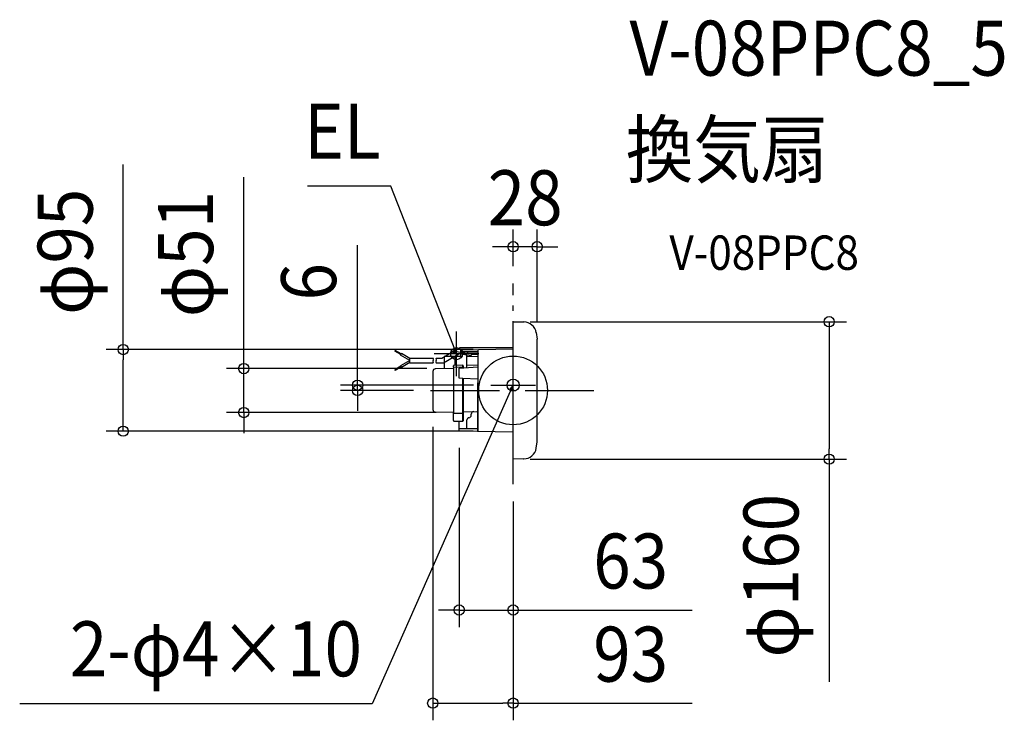
# Model space of a CAD drawing. Extents: x -574 to 572, y -384 to 432.
import ezdxf
from ezdxf.enums import TextEntityAlignment as Align

# ---------------------------------------------------------------- set-up
doc = ezdxf.new("R2010")
doc.units = 0
doc.header["$LTSCALE"] = 20
doc.header["$PDMODE"] = 3
doc.header["$PDSIZE"] = -2
doc.linetypes.add('DASHDOT', pattern=[5.5, 4, -0.6, 0.3, -0.6])
for name, color, linetype in [('ARRANGE', 1, 'CONTINUOUS'), ('BASIS', 6, 'DASHDOT'), ('DETAIL', 5, 'CONTINUOUS'), ('ETC', 61, 'CONTINUOUS'), ('FIX', 11, 'CONTINUOUS'), ('NOTE', 4, 'CONTINUOUS'), ('OUTLINE', 3, 'CONTINUOUS'), ('SIZE', 30, 'CONTINUOUS')]:
    doc.layers.add(name, color=color, linetype=linetype)
doc.styles.get("Standard").update_dxf_attribs({"font": 'SIMPLEX.shx', "width": 0.9, "height": 64, "bigfont": 'BIGFONT.shx'})

msp = doc.modelspace()

# ---------------------------------------------------------------- linework, layer by layer
at = {"layer": 'ARRANGE', "color": 1, "linetype": 'CONTINUOUS'}
msp.add_circle((0, 0), 40, dxfattribs=at)
msp.add_point((0, 0), dxfattribs=at)
at = {"layer": 'BASIS', "color": 6, "linetype": 'DASHDOT'}
for p, q in [((0, -109.3), (0, 124.4)), ((-96, 0), (96, 0))]:
    msp.add_line(p, q, dxfattribs=at)
at = {"layer": 'DETAIL', "color": 5, "linetype": 'CONTINUOUS'}
for p, q in [((0, 79.9), (12.8, 79.7)), ((0, -80.1), (0, 79.9)), ((26.9, 67.2), (28, 59.7)), ((28, 59.7), (28, 59.6)), ((28, -59.7), (28, 59.6)), ((-137.3, 46.4), (-137.7, 45.6)), ((-130.3, 42.4), (-137.3, 46.4)), ((-69.6, 42.6), (-69, 46.5)), ((-66, 46.1), (-69, 46.5)), ((-67.8, 46.4), (-61.8, 49.9)), ((-66, 46.1), (-66.6, 42.2)), ((-61.8, 49.9), (0, 49.9)), ((-60.8, 44.4), (-60.8, 46.7)), ((-60.3, 47.2), (0, 48.2)), ((-41, 47.5), (-41, -47.6)), ((-130.8, 41.6), (-137.7, 45.6)), ((-131, 41.1), (-130, 42.9)), ((-120.1, 34.8), (-131, 41.1)), ((-120.1, 34.8), (-131, 28.5)), ((-120.1, 37.1), (-130, 42.9)), ((-120.1, 32), (-120.1, 37.6)), ((-120.1, 37.6), (-93, 37.6)), ((-89.7, 37.6), (-82.8, 37.6)), ((-82.8, 37.6), (-72, 43.9)), ((-81.2, 32), (-63.1, 42.7)), ((-69.9, 45.7), (-72.7, 44)), ((-72.7, 44), (-69.4, 43.6)), ((-69.9, 45.7), (-69.1, 45.6)), ((-66.6, 42.2), (-69.6, 42.6)), ((-68.6, 45.5), (-68.9, 43.5)), ((-68.9, 43.5), (-67.4, 43.3)), ((-68.6, 45.5), (-67.2, 45.3)), ((-60.8, 39.6), (-68.5, 39.5)), ((-68, 39.5), (-68, 29)), ((-67.2, 45.3), (-67.4, 43.3)), ((-66.4, 43.2), (-48.7, 40.7)), ((-66.2, 45.2), (-48.4, 42.7)), ((-60.8, 39.6), (-60.8, 42.4)), ((-53.8, 26.4), (-53.8, 41.4)), ((-53.8, 40), (-41, 39.6)), ((-52.3, 44.3), (-53.4, 43.4)), ((-41, 44.3), (-52.3, 44.3)), ((-48.4, 42.6), (-48.7, 40.7)), ((-48.5, 42.2), (-41, 42.3)), ((-41, 44.3), (-41, 42.3)), ((-130.8, 28), (-137.7, 24)), ((-137.7, 24), (-137.3, 23.2)), ((-130.3, 27.2), (-137.3, 23.2)), ((-131, 28.5), (-130, 26.7)), ((-120.1, 32.5), (-130, 26.7)), ((-120.1, 32), (-93, 32)), ((-69.5, 25.5), (-90.6, 25.1)), ((-89.7, 32), (-81.2, 32)), ((-80.3, 32.5), (-80.3, 25.3)), ((-69.5, 26.9), (-69.5, 28.4)), ((-59, 27), (-69.5, 26.8)), ((-69.5, 26.9), (-69.5, -26.9)), ((-59, 29.2), (-69, 28.9)), ((-62.8, 25.8), (-41, 27.2)), ((-62.8, 14.3), (-62.8, 25.8)), ((-59, 29.1), (-59, 26.1)), ((-59, 29.1), (-58.5, 29.1)), ((-59, 27), (-58, 26.9)), ((-58, 28.6), (-58, 26.1)), ((-53.8, 29.5), (-41, 29.6)), ((-93.5, 22.1), (-93.5, -22.4)), ((-58.5, 14), (-62.8, 14.3)), ((-59, 14.1), (-59, -35.8)), ((-41, 12.9), (-58.5, 14)), ((-58, 14), (-58, -35.3)), ((-41, -47.5), (-41, 8.8)), ((-93.5, -22.4), (-93.5, -22.3)), ((-69.5, -25.8), (-90.6, -25.4)), ((-69.5, -35.2), (-69.5, -25.8)), ((-59, -27), (-69.5, -26.8)), ((-59, -27), (-58, -26.9)), ((-58, -24.9), (-42.1, -24.6)), ((-48.8, -28.9), (-48.8, -27.7)), ((-69, -35.7), (-59, -35.8)), ((-62.8, -46.8), (-62.8, -35.8)), ((-62.8, -44.4), (-53.2, -44.4)), ((-59, -35.8), (-58.5, -35.8)), ((-53.8, -43.4), (-53.8, -34.4)), ((-53.8, -44.4), (-53.8, -34.4)), ((-53.2, -44.4), (-41, -44.4)), ((-62.3, -47.3), (0, -48.2)), ((26.9, -67.3), (28, -59.9)), ((28, -59.9), (28, -59.7)), ((12, -79.8), (0, -80.1)), ((12, -79.8), (12.3, -79.8))]:
    msp.add_line(p, q, dxfattribs=at)
for centre, radius, start, end in [((12.1, 64.7), 15, 9.4053, 89), ((-60.3, 46.7), 0.5, 90.9778, 180), ((-90.6, 33.4), 2.8, 150, 210), ((-95.5, 36.2), 2.8, 330, 30), ((-87.3, 33.4), 2.8, 150, 210), ((-92.1, 36.2), 2.8, 330, 30), ((-60.3, 45.2), 0.483, 183.4804, 272.6086), ((13.9, -4825.6), 4870.9, 90.6458, 90.8734), ((-90.5, 22.1), 3, 91, 180), ((-69, 28.4), 0.5, 91.2247, 180), ((-58.5, 28.6), 0.5, 0, 88.7753), ((-90.5, -22.4), 3, 180, 269), ((-51.3, -34.4), 2.5, 95.2159, 180), ((-51.8, -28.9), 3, 275.2159, 0), ((-45.8, -27.7), 3, 91, 179.5648), ((-42.2, -17.6), 7, 271, 280.2603), ((-69, -35.2), 0.5, 180, 269), ((-58.5, -35.3), 0.5, 271, 0), ((-62.3, -46.8), 0.5, 180, 269.5), ((12.1, -64.8), 15, 271, 350.5947)]:
    msp.add_arc(centre, radius, start, end, dxfattribs=at)
at = {"layer": 'FIX', "color": 11, "linetype": 'CONTINUOUS'}
for centre in [(-65.8, 42.7), (0, 6)]:
    msp.add_circle(centre, 7.04, dxfattribs=at)
at = {"layer": 'NOTE', "color": 4, "linetype": 'CONTINUOUS'}
for p, q in [((-142.3, 237.7), (-239.4, 237.7)), ((-70.2, 53.9), (-142.3, 237.7)), ((-65.8, 16.7), (-65.8, 68.7)), ((-65.8, 42.7), (-70.2, 53.9)), ((-69.5, 47.7), (-65.8, 42.7)), ((-65.8, 42.7), (-66.5, 48.9)), ((-39.8, 42.7), (-91.8, 42.7)), ((0, -20), (0, 32)), ((-26, 6), (26, 6)), ((0, 6), (-4.9, -5)), ((0, 6), (-3.9, 1.2)), ((-1, -0.1), (0, 6)), ((-4.9, -5), (-163.9, -364.9)), ((-163.9, -364.9), (-574.3, -364.9))]:
    msp.add_line(p, q, dxfattribs=at)
at = {"layer": 'OUTLINE', "color": 3, "linetype": 'CONTINUOUS'}
for p, q in [((0, 79.9), (12.8, 79.7)), ((0, -80.1), (0, 79.9)), ((26.9, 67.2), (28, 59.7)), ((28, 59.7), (28, 59.6)), ((28, -59.7), (28, 59.6)), ((-60.8, 39.6), (-60.8, 46.7)), ((-60.3, 47.2), (0, 48.2)), ((-60.8, 39.6), (-80.3, 39.3)), ((-80.3, 39.3), (-80.3, 25.3)), ((-80.3, 25.3), (-90.6, 25.1)), ((-93.5, 22.1), (-93.5, -22.4)), ((-93.5, -22.4), (-93.5, -22.3)), ((-69.5, -25.8), (-90.6, -25.4)), ((-69.5, -35.2), (-69.5, -25.8)), ((-69.5, -25.8), (-69.5, -26.9)), ((-69, -35.7), (-62.8, -35.8)), ((-62.8, -46.8), (-62.8, -35.8)), ((-62.3, -47.3), (0, -48.2)), ((26.9, -67.3), (28, -59.9)), ((28, -59.9), (28, -59.7)), ((12, -79.8), (0, -80.1)), ((12, -79.8), (12.3, -79.8))]:
    msp.add_line(p, q, dxfattribs=at)
for centre, radius, start, end in [((12.1, 64.7), 15, 9.4053, 89), ((-60.3, 46.7), 0.5, 90.9778, 180), ((-90.5, 22.1), 3, 91, 180), ((-90.5, -22.4), 3, 180, 269), ((-69, -35.2), 0.5, 180, 269), ((-62.3, -46.8), 0.5, 180, 269.5), ((12.1, -64.8), 15, 271, 350.5947)]:
    msp.add_arc(centre, radius, start, end, dxfattribs=at)
at = {"layer": 'SIZE', "color": 30, "linetype": 'CONTINUOUS'}
for p, q in [((-453.8, 47.5), (-453.8, 263.1)), ((-313.5, 37.3), (-313.5, 248.2)), ((0, 144.4), (0, 187.2)), ((28, 79.6), (28, 187.2)), ((-181, 18), (-181, 169.2)), ((-12, 167.2), (-24, 167.2)), ((0, 167.2), (-12, 167.2)), ((28, 167.2), (0, 167.2)), ((28, 167.2), (40, 167.2)), ((40, 167.2), (52, 167.2)), ((20, 79.9), (387.8, 79.9)), ((367.8, 79.9), (367.8, 67.9)), ((367.8, 67.9), (367.8, -68.1)), ((-46.5, 47.5), (-473.8, 47.5)), ((-453.8, 47.5), (-453.8, 35.5)), ((-453.8, -35.5), (-453.8, 35.5)), ((-313.5, 25.3), (-313.5, 37.3)), ((-100.3, 25.3), (-333.5, 25.3)), ((-313.5, -25.8), (-313.5, 25.3)), ((-181, 6), (-181, 18)), ((-46, 6), (-201, 6)), ((-116, 0), (-201, 0)), ((-181, 0), (-181, 6)), ((-181, 0), (-181, -12)), ((-181, -12), (-181, -24)), ((-89.5, -25.8), (-333.5, -25.8)), ((-313.5, -25.8), (-313.5, -37.8)), ((-453.8, -47.5), (-453.8, -35.5)), ((-313.5, -37.8), (-313.5, -49.8)), ((-93.5, -42.4), (-93.5, -384.1)), ((-46.5, -47.5), (-473.8, -47.5)), ((-62.8, -66.8), (-62.8, -275.7)), ((367.8, -80.1), (367.8, -68.1)), ((20, -80.1), (387.8, -80.1)), ((367.8, -80.1), (367.8, -339.5)), ((0, -129.3), (0, -275.7)), ((0, -129.3), (0, -384.1)), ((-74.8, -255.7), (-86.8, -255.7)), ((-62.8, -255.7), (-74.8, -255.7)), ((-62.8, -255.7), (0, -255.7)), ((0, -255.7), (12, -255.7)), ((12, -255.7), (208.4, -255.7)), ((-93.5, -364.1), (-81.5, -364.1)), ((-81.5, -364.1), (-12, -364.1)), ((0, -364.1), (-12, -364.1)), ((0, -364.1), (208.4, -364.1))]:
    msp.add_line(p, q, dxfattribs=at)
for centre in [(0, 167.2), (28, 167.2), (367.8, 79.9), (-453.8, 47.5), (-313.5, 25.3), (-181, 6), (-181, 0), (-313.5, -25.8), (-453.8, -47.5), (367.8, -80.1), (-62.8, -255.7), (0, -255.7), (-93.5, -364.1), (0, -364.1)]:
    msp.add_circle(centre, 6, dxfattribs=at)

# ---------------------------------------------------------------- texts
at = {"layer": 'ETC', "color": 61, "linetype": 'CONTINUOUS', "width": 0.9}
for s, height, p in [('V-08PPC8_5', 64, (135.4, 366.4)), ('換気扇', 64, (131.2, 248.4)), ('V-08PPC8', 40, (181.9, 140.3))]:
    msp.add_text(s, height=height, dxfattribs=at).set_placement(p)
at = {"layer": 'NOTE', "color": 4, "linetype": 'CONTINUOUS', "width": 0.9}
for s, p in [('EL', (-154.3, 269.7)), ('2-φ4×10', (-175.9, -332.9))]:
    msp.add_text(s, height=64, dxfattribs=at).set_placement(p, align=Align.RIGHT)
at = {"layer": 'SIZE', "color": 30, "linetype": 'CONTINUOUS', "width": 0.9}
for s, p in [('28', (14, 192.2)), ('63', (136.8, -230.7)), ('93', (136.8, -339.1))]:
    msp.add_text(s, height=64, dxfattribs=at).set_placement(p, align=Align.CENTER)
for s, p in [('φ95', (-489.4, 161.3)), ('φ51', (-349.2, 158.7)), ('6', (-206, 126.4)), ('φ160', (332.1, -215.8))]:
    msp.add_text(s, height=64, rotation=90, dxfattribs=at).set_placement(p, align=Align.CENTER)

doc.saveas('drawing.dxf')
